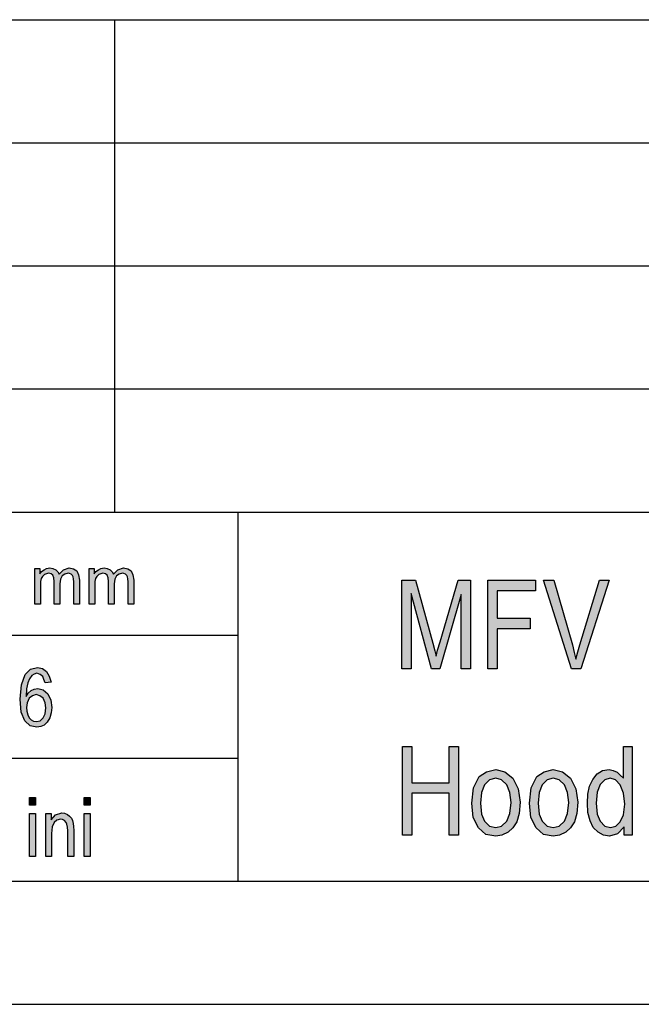
# Model space of a CAD drawing. Units: millimetres. Extents: x 82 to 379, y -170 to 40.
# Drawn here: x 211 to 236, y -170 to -130 of the extents above; entities that cross this region are included whole.
import ezdxf

# ---------------------------------------------------------------- set-up
doc = ezdxf.new("R2010")
doc.units = ezdxf.units.MM
doc.layers.add('1', color=7, linetype='Continuous')

# ---------------------------------------------------------------- blocks, each defined once
blk = doc.blocks.new('_formato_A4', base_point=(230.5, -65))
at = {"layer": '1', "linetype": 'Continuous'}
for points in [[(211.75, -153.75), (211.75, -152.295), (211.958, -152.295), (211.958, -152.506), (212.026, -152.419), (212.13, -152.345), (212.233, -152.295), (212.36, -152.27), (212.487, -152.295), (212.601, -152.345), (212.682, -152.432), (212.739, -152.531), (212.923, -152.345), (213.154, -152.27), (213.326, -152.307), (213.464, -152.394), (213.533, -152.556), (213.567, -152.767), (213.567, -153.75), (213.338, -153.75), (213.338, -152.842), (213.326, -152.718), (213.315, -152.631), (213.28, -152.581), (213.234, -152.531), (213.165, -152.494), (213.107, -152.481), (212.97, -152.519), (212.866, -152.593), (212.797, -152.73), (212.774, -152.917), (212.774, -153.75), (212.544, -153.75), (212.544, -152.817), (212.521, -152.68), (212.487, -152.568), (212.417, -152.506), (212.314, -152.481), (212.222, -152.506), (212.142, -152.544), (212.061, -152.618), (212.015, -152.705), (211.981, -152.83), (211.981, -153.004), (211.981, -153.75)], [(213.958, -153.75), (213.958, -152.295), (214.166, -152.295), (214.166, -152.506), (214.234, -152.419), (214.338, -152.345), (214.441, -152.295), (214.568, -152.27), (214.695, -152.295), (214.81, -152.345), (214.89, -152.432), (214.947, -152.531), (215.131, -152.345), (215.362, -152.27), (215.534, -152.307), (215.672, -152.394), (215.741, -152.556), (215.775, -152.767), (215.775, -153.75), (215.546, -153.75), (215.546, -152.842), (215.534, -152.718), (215.523, -152.631), (215.488, -152.581), (215.442, -152.531), (215.373, -152.494), (215.315, -152.481), (215.178, -152.519), (215.074, -152.593), (215.005, -152.73), (214.982, -152.917), (214.982, -153.75), (214.752, -153.75), (214.752, -152.817), (214.729, -152.68), (214.695, -152.568), (214.625, -152.506), (214.522, -152.481), (214.43, -152.506), (214.35, -152.544), (214.269, -152.618), (214.223, -152.705), (214.189, -152.83), (214.189, -153.004), (214.189, -153.75)], [(226.654, -156.375), (226.654, -152.771), (227.212, -152.771), (227.914, -155.323), (228.004, -155.636), (228.058, -155.86), (228.112, -155.614), (228.22, -155.278), (228.94, -152.771), (229.444, -152.771), (229.444, -156.375), (229.066, -156.375), (229.066, -153.353), (228.202, -156.375), (227.86, -156.375), (227.032, -153.308), (227.032, -156.375)], [(230.146, -156.375), (230.146, -152.771), (232.09, -152.771), (232.09, -153.196), (230.524, -153.196), (230.524, -154.315), (231.874, -154.315), (231.874, -154.741), (230.524, -154.741), (230.524, -156.375)], [(233.548, -156.375), (232.414, -152.771), (232.828, -152.771), (233.584, -155.39), (233.656, -155.703), (233.728, -155.972), (233.8, -155.681), (233.89, -155.39), (234.682, -152.771), (235.078, -152.771), (233.926, -156.375)], [(226.69, -163.125), (226.69, -159.521), (227.068, -159.521), (227.068, -160.998), (228.58, -160.998), (228.58, -159.521), (228.958, -159.521), (228.958, -163.125), (228.58, -163.125), (228.58, -161.424), (227.068, -161.424), (227.068, -163.125)], [(211.536, -161.91), (211.536, -161.597), (211.776, -161.597), (211.776, -161.91)], [(213.756, -161.91), (213.756, -161.597), (213.996, -161.597), (213.996, -161.91)], [(211.536, -164), (211.536, -162.254), (211.776, -162.254), (211.776, -164)], [(212.196, -164), (212.196, -162.254), (212.412, -162.254), (212.412, -162.507), (212.592, -162.299), (212.856, -162.224), (212.964, -162.239), (213.084, -162.284), (213.168, -162.358), (213.24, -162.433), (213.288, -162.537), (213.312, -162.657), (213.324, -162.776), (213.336, -162.94), (213.336, -164), (213.096, -164), (213.096, -162.955), (213.084, -162.806), (213.06, -162.687), (213.024, -162.612), (212.964, -162.537), (212.88, -162.493), (212.796, -162.478), (212.652, -162.522), (212.544, -162.612), (212.46, -162.791), (212.436, -163.06), (212.436, -164)], [(213.756, -164), (213.756, -162.254), (213.996, -162.254), (213.996, -164)]]:
    blk.add_hatch(color=7, dxfattribs=at).paths.add_polyline_path(points)
h = blk.add_hatch(color=7, dxfattribs=at)
h.paths.add_polyline_path([(212.412, -156.91), (212.172, -156.94), (212.124, -156.806), (212.076, -156.687), (211.968, -156.597), (211.836, -156.552), (211.728, -156.582), (211.632, -156.642), (211.536, -156.776), (211.464, -156.94), (211.416, -157.179), (211.404, -157.493), (211.488, -157.358), (211.608, -157.254), (211.728, -157.194), (211.872, -157.164), (212.088, -157.224), (212.28, -157.388), (212.4, -157.642), (212.448, -157.94), (212.424, -158.164), (212.364, -158.358), (212.256, -158.537), (212.136, -158.657), (211.992, -158.716), (211.836, -158.746), (211.56, -158.687), (211.344, -158.478), (211.2, -158.134), (211.164, -157.597), (211.212, -157.015), (211.368, -156.597), (211.572, -156.388), (211.86, -156.313), (212.064, -156.358), (212.232, -156.478), (212.34, -156.672)])
h.paths.add_polyline_path([(211.416, -157.94), (211.428, -158.09), (211.464, -158.239), (211.524, -158.358), (211.608, -158.448), (211.704, -158.493), (211.824, -158.507), (211.968, -158.478), (212.088, -158.358), (212.172, -158.194), (212.208, -157.955), (212.172, -157.746), (212.088, -157.567), (211.956, -157.463), (211.812, -157.418), (211.656, -157.463), (211.524, -157.567), (211.44, -157.746)], flags=16)
h = blk.add_hatch(color=7, dxfattribs=at)
h.paths.add_polyline_path([(235.69, -163.125), (235.69, -162.789), (235.42, -163.08), (235.096, -163.17), (234.844, -163.125), (234.628, -163.013), (234.43, -162.812), (234.304, -162.543), (234.214, -162.207), (234.196, -161.826), (234.214, -161.468), (234.286, -161.132), (234.412, -160.864), (234.592, -160.64), (234.808, -160.506), (235.078, -160.461), (235.24, -160.506), (235.402, -160.573), (235.528, -160.685), (235.654, -160.819), (235.654, -159.521), (236.014, -159.521), (236.014, -163.125)])
h.paths.add_polyline_path([(234.556, -161.826), (234.592, -162.274), (234.718, -162.565), (234.898, -162.767), (235.132, -162.812), (235.348, -162.767), (235.528, -162.588), (235.654, -162.297), (235.708, -161.871), (235.654, -161.424), (235.528, -161.088), (235.33, -160.886), (235.114, -160.819), (234.898, -160.886), (234.718, -161.065), (234.592, -161.379)], flags=16)
h = blk.add_hatch(color=7, dxfattribs=at)
h.paths.add_polyline_path([(229.498, -161.826), (229.57, -161.2), (229.804, -160.752), (230.092, -160.55), (230.47, -160.461), (230.848, -160.55), (231.172, -160.819), (231.388, -161.244), (231.46, -161.782), (231.424, -162.252), (231.334, -162.588), (231.172, -162.834), (230.974, -163.013), (230.722, -163.125), (230.47, -163.17), (230.074, -163.103), (229.768, -162.834), (229.552, -162.409)])
h.paths.add_polyline_path([(229.858, -161.826), (229.894, -162.274), (230.02, -162.565), (230.218, -162.767), (230.47, -162.812), (230.704, -162.767), (230.92, -162.565), (231.046, -162.252), (231.1, -161.804), (231.046, -161.401), (230.92, -161.088), (230.704, -160.886), (230.47, -160.819), (230.218, -160.886), (230.02, -161.088), (229.894, -161.401)], flags=16)
h = blk.add_hatch(color=7, dxfattribs=at)
h.paths.add_polyline_path([(231.838, -161.826), (231.91, -161.2), (232.144, -160.752), (232.432, -160.55), (232.81, -160.461), (233.188, -160.55), (233.512, -160.819), (233.728, -161.244), (233.8, -161.782), (233.764, -162.252), (233.674, -162.588), (233.512, -162.834), (233.314, -163.013), (233.062, -163.125), (232.81, -163.17), (232.414, -163.103), (232.108, -162.834), (231.892, -162.409)])
h.paths.add_polyline_path([(232.198, -161.826), (232.234, -162.274), (232.36, -162.565), (232.558, -162.767), (232.81, -162.812), (233.044, -162.767), (233.26, -162.565), (233.386, -162.252), (233.44, -161.804), (233.386, -161.401), (233.26, -161.088), (233.044, -160.886), (232.81, -160.819), (232.558, -160.886), (232.36, -161.088), (232.234, -161.401)], flags=16)
at = {"layer": '1', "color": 7, "linetype": 'Continuous'}
for p, q in [((190, -130), (374, -130)), ((215, -135), (215, -130)), ((190, -135), (374, -135)), ((215, -140), (215, -135)), ((190, -140), (374, -140)), ((215, -145), (215, -140)), ((190, -145), (374, -145)), ((215, -150), (215, -145)), ((190, -150), (374, -150)), ((220, -150), (220, -165)), ((211.75, -152.295), (211.958, -152.295)), ((211.75, -153.75), (211.75, -152.295)), ((211.958, -152.295), (211.958, -152.506)), ((212.026, -152.419), (212.13, -152.345)), ((212.13, -152.345), (212.233, -152.295)), ((212.233, -152.295), (212.36, -152.27)), ((212.36, -152.27), (212.487, -152.295)), ((212.487, -152.295), (212.601, -152.345)), ((212.601, -152.345), (212.682, -152.432)), ((212.739, -152.531), (212.923, -152.345)), ((212.923, -152.345), (213.154, -152.27)), ((213.154, -152.27), (213.326, -152.307)), ((213.326, -152.307), (213.464, -152.394)), ((213.464, -152.394), (213.533, -152.556)), ((213.958, -152.295), (214.166, -152.295)), ((213.958, -153.75), (213.958, -152.295)), ((214.166, -152.295), (214.166, -152.506)), ((214.234, -152.419), (214.338, -152.345)), ((214.338, -152.345), (214.441, -152.295)), ((214.441, -152.295), (214.568, -152.27)), ((214.568, -152.27), (214.695, -152.295)), ((214.695, -152.295), (214.81, -152.345)), ((214.81, -152.345), (214.89, -152.432)), ((214.947, -152.531), (215.131, -152.345)), ((215.131, -152.345), (215.362, -152.27)), ((215.362, -152.27), (215.534, -152.307)), ((215.534, -152.307), (215.672, -152.394)), ((215.672, -152.394), (215.741, -152.556)), ((211.958, -152.506), (212.026, -152.419)), ((212.015, -152.705), (211.981, -152.83)), ((212.061, -152.618), (212.015, -152.705)), ((212.142, -152.544), (212.061, -152.618)), ((212.222, -152.506), (212.142, -152.544)), ((212.314, -152.481), (212.222, -152.506)), ((212.417, -152.506), (212.314, -152.481)), ((212.487, -152.568), (212.417, -152.506)), ((212.521, -152.68), (212.487, -152.568)), ((212.544, -152.817), (212.521, -152.68)), ((212.682, -152.432), (212.739, -152.531)), ((212.797, -152.73), (212.774, -152.917)), ((212.866, -152.593), (212.797, -152.73)), ((212.97, -152.519), (212.866, -152.593)), ((213.107, -152.481), (212.97, -152.519)), ((213.165, -152.494), (213.107, -152.481)), ((213.234, -152.531), (213.165, -152.494)), ((213.28, -152.581), (213.234, -152.531)), ((213.315, -152.631), (213.28, -152.581)), ((213.326, -152.718), (213.315, -152.631)), ((213.338, -152.842), (213.326, -152.718)), ((213.533, -152.556), (213.567, -152.767)), ((213.567, -152.767), (213.567, -153.75)), ((214.166, -152.506), (214.234, -152.419)), ((214.223, -152.705), (214.189, -152.83)), ((214.269, -152.618), (214.223, -152.705)), ((214.35, -152.544), (214.269, -152.618)), ((214.43, -152.506), (214.35, -152.544)), ((214.522, -152.481), (214.43, -152.506)), ((214.625, -152.506), (214.522, -152.481)), ((214.695, -152.568), (214.625, -152.506)), ((214.729, -152.68), (214.695, -152.568)), ((214.752, -152.817), (214.729, -152.68)), ((214.89, -152.432), (214.947, -152.531)), ((215.005, -152.73), (214.982, -152.917)), ((215.074, -152.593), (215.005, -152.73)), ((215.178, -152.519), (215.074, -152.593)), ((215.315, -152.481), (215.178, -152.519)), ((215.373, -152.494), (215.315, -152.481)), ((215.442, -152.531), (215.373, -152.494)), ((215.488, -152.581), (215.442, -152.531)), ((215.523, -152.631), (215.488, -152.581)), ((215.534, -152.718), (215.523, -152.631)), ((215.546, -152.842), (215.534, -152.718)), ((215.741, -152.556), (215.775, -152.767)), ((215.775, -152.767), (215.775, -153.75)), ((226.654, -152.771), (227.212, -152.771)), ((226.654, -156.375), (226.654, -152.771)), ((227.212, -152.771), (227.914, -155.323)), ((228.22, -155.278), (228.94, -152.771)), ((228.94, -152.771), (229.444, -152.771)), ((229.444, -152.771), (229.444, -156.375)), ((230.146, -152.771), (232.09, -152.771)), ((230.146, -156.375), (230.146, -152.771)), ((232.09, -152.771), (232.09, -153.196)), ((232.414, -152.771), (232.828, -152.771)), ((233.548, -156.375), (232.414, -152.771)), ((232.828, -152.771), (233.584, -155.39)), ((233.89, -155.39), (234.682, -152.771)), ((235.078, -152.771), (233.926, -156.375)), ((234.682, -152.771), (235.078, -152.771)), ((211.981, -152.83), (211.981, -153.004)), ((211.981, -153.004), (211.981, -153.75)), ((212.544, -153.75), (212.544, -152.817)), ((212.774, -152.917), (212.774, -153.75)), ((213.338, -153.75), (213.338, -152.842)), ((214.189, -152.83), (214.189, -153.004)), ((214.189, -153.004), (214.189, -153.75)), ((214.752, -153.75), (214.752, -152.817)), ((214.982, -152.917), (214.982, -153.75)), ((215.546, -153.75), (215.546, -152.842)), ((230.524, -153.196), (230.524, -154.315)), ((232.09, -153.196), (230.524, -153.196)), ((227.032, -153.308), (227.032, -156.375)), ((227.86, -156.375), (227.032, -153.308)), ((229.066, -153.353), (228.202, -156.375)), ((229.066, -156.375), (229.066, -153.353)), ((211.981, -153.75), (211.75, -153.75)), ((212.774, -153.75), (212.544, -153.75)), ((213.567, -153.75), (213.338, -153.75)), ((214.189, -153.75), (213.958, -153.75)), ((214.982, -153.75), (214.752, -153.75)), ((215.775, -153.75), (215.546, -153.75)), ((230.524, -154.315), (231.874, -154.315)), ((231.874, -154.315), (231.874, -154.741)), ((230.524, -154.741), (230.524, -156.375)), ((231.874, -154.741), (230.524, -154.741)), ((190, -155), (220, -155)), ((227.914, -155.323), (228.004, -155.636)), ((228.112, -155.614), (228.22, -155.278)), ((233.584, -155.39), (233.656, -155.703)), ((233.8, -155.681), (233.89, -155.39)), ((228.004, -155.636), (228.058, -155.86)), ((228.058, -155.86), (228.112, -155.614)), ((233.656, -155.703), (233.728, -155.972)), ((233.728, -155.972), (233.8, -155.681)), ((211.368, -156.597), (211.572, -156.388)), ((211.572, -156.388), (211.86, -156.313)), ((211.86, -156.313), (212.064, -156.358)), ((212.064, -156.358), (212.232, -156.478)), ((227.032, -156.375), (226.654, -156.375)), ((228.202, -156.375), (227.86, -156.375)), ((229.444, -156.375), (229.066, -156.375)), ((230.524, -156.375), (230.146, -156.375)), ((233.926, -156.375), (233.548, -156.375)), ((211.212, -157.015), (211.368, -156.597)), ((211.536, -156.776), (211.464, -156.94)), ((211.632, -156.642), (211.536, -156.776)), ((211.728, -156.582), (211.632, -156.642)), ((211.836, -156.552), (211.728, -156.582)), ((211.968, -156.597), (211.836, -156.552)), ((212.076, -156.687), (211.968, -156.597)), ((212.124, -156.806), (212.076, -156.687)), ((212.232, -156.478), (212.34, -156.672)), ((212.34, -156.672), (212.412, -156.91)), ((211.164, -157.597), (211.212, -157.015)), ((211.416, -157.179), (211.404, -157.493)), ((211.464, -156.94), (211.416, -157.179)), ((211.608, -157.254), (211.728, -157.194)), ((211.728, -157.194), (211.872, -157.164)), ((211.872, -157.164), (212.088, -157.224)), ((212.172, -156.94), (212.124, -156.806)), ((212.412, -156.91), (212.172, -156.94)), ((211.2, -158.134), (211.164, -157.597)), ((211.404, -157.493), (211.488, -157.358)), ((211.524, -157.567), (211.44, -157.746)), ((211.488, -157.358), (211.608, -157.254)), ((211.656, -157.463), (211.524, -157.567)), ((211.812, -157.418), (211.656, -157.463)), ((211.956, -157.463), (211.812, -157.418)), ((212.088, -157.567), (211.956, -157.463)), ((212.088, -157.224), (212.28, -157.388)), ((212.172, -157.746), (212.088, -157.567)), ((212.28, -157.388), (212.4, -157.642)), ((211.44, -157.746), (211.416, -157.94)), ((211.416, -157.94), (211.428, -158.09)), ((212.208, -157.955), (212.172, -157.746)), ((212.172, -158.194), (212.208, -157.955)), ((212.4, -157.642), (212.448, -157.94)), ((212.448, -157.94), (212.424, -158.164)), ((211.344, -158.478), (211.2, -158.134)), ((211.428, -158.09), (211.464, -158.239)), ((211.464, -158.239), (211.524, -158.358)), ((211.524, -158.358), (211.608, -158.448)), ((211.968, -158.478), (212.088, -158.358)), ((212.088, -158.358), (212.172, -158.194)), ((212.364, -158.358), (212.256, -158.537)), ((212.424, -158.164), (212.364, -158.358)), ((211.56, -158.687), (211.344, -158.478)), ((211.836, -158.746), (211.56, -158.687)), ((211.608, -158.448), (211.704, -158.493)), ((211.704, -158.493), (211.824, -158.507)), ((211.824, -158.507), (211.968, -158.478)), ((211.992, -158.716), (211.836, -158.746)), ((212.136, -158.657), (211.992, -158.716)), ((212.256, -158.537), (212.136, -158.657)), ((226.69, -159.521), (227.068, -159.521)), ((226.69, -163.125), (226.69, -159.521)), ((227.068, -159.521), (227.068, -160.998)), ((228.58, -159.521), (228.958, -159.521)), ((228.58, -160.998), (228.58, -159.521)), ((228.958, -159.521), (228.958, -163.125)), ((235.654, -159.521), (236.014, -159.521)), ((235.654, -160.819), (235.654, -159.521)), ((236.014, -159.521), (236.014, -163.125)), ((190, -160), (220, -160)), ((229.57, -161.2), (229.804, -160.752)), ((229.804, -160.752), (230.092, -160.55)), ((230.092, -160.55), (230.47, -160.461)), ((230.47, -160.461), (230.848, -160.55)), ((230.848, -160.55), (231.172, -160.819)), ((231.91, -161.2), (232.144, -160.752)), ((232.144, -160.752), (232.432, -160.55)), ((232.432, -160.55), (232.81, -160.461)), ((232.81, -160.461), (233.188, -160.55)), ((233.188, -160.55), (233.512, -160.819)), ((234.412, -160.864), (234.592, -160.64)), ((234.592, -160.64), (234.808, -160.506)), ((234.808, -160.506), (235.078, -160.461)), ((235.078, -160.461), (235.24, -160.506)), ((235.24, -160.506), (235.402, -160.573)), ((235.402, -160.573), (235.528, -160.685)), ((235.528, -160.685), (235.654, -160.819)), ((227.068, -160.998), (228.58, -160.998)), ((229.498, -161.826), (229.57, -161.2)), ((230.02, -161.088), (229.894, -161.401)), ((230.218, -160.886), (230.02, -161.088)), ((230.47, -160.819), (230.218, -160.886)), ((230.704, -160.886), (230.47, -160.819)), ((230.92, -161.088), (230.704, -160.886)), ((231.046, -161.401), (230.92, -161.088)), ((231.172, -160.819), (231.388, -161.244)), ((231.838, -161.826), (231.91, -161.2)), ((232.36, -161.088), (232.234, -161.401)), ((232.558, -160.886), (232.36, -161.088)), ((232.81, -160.819), (232.558, -160.886)), ((233.044, -160.886), (232.81, -160.819)), ((233.26, -161.088), (233.044, -160.886)), ((233.386, -161.401), (233.26, -161.088)), ((233.512, -160.819), (233.728, -161.244)), ((234.214, -161.468), (234.286, -161.132)), ((234.286, -161.132), (234.412, -160.864)), ((234.718, -161.065), (234.592, -161.379)), ((234.898, -160.886), (234.718, -161.065)), ((235.114, -160.819), (234.898, -160.886)), ((235.33, -160.886), (235.114, -160.819)), ((235.528, -161.088), (235.33, -160.886)), ((235.654, -161.424), (235.528, -161.088)), ((211.536, -161.597), (211.776, -161.597)), ((211.536, -161.91), (211.536, -161.597)), ((211.776, -161.597), (211.776, -161.91)), ((213.756, -161.597), (213.996, -161.597)), ((213.756, -161.91), (213.756, -161.597)), ((213.996, -161.597), (213.996, -161.91)), ((227.068, -161.424), (227.068, -163.125)), ((228.58, -161.424), (227.068, -161.424)), ((228.58, -163.125), (228.58, -161.424)), ((229.894, -161.401), (229.858, -161.826)), ((231.1, -161.804), (231.046, -161.401)), ((231.388, -161.244), (231.46, -161.782)), ((232.234, -161.401), (232.198, -161.826)), ((233.44, -161.804), (233.386, -161.401)), ((233.728, -161.244), (233.8, -161.782)), ((234.196, -161.826), (234.214, -161.468)), ((234.592, -161.379), (234.556, -161.826)), ((235.708, -161.871), (235.654, -161.424)), ((211.776, -161.91), (211.536, -161.91)), ((213.996, -161.91), (213.756, -161.91)), ((229.552, -162.409), (229.498, -161.826)), ((229.858, -161.826), (229.894, -162.274)), ((231.046, -162.252), (231.1, -161.804)), ((231.46, -161.782), (231.424, -162.252)), ((231.892, -162.409), (231.838, -161.826)), ((232.198, -161.826), (232.234, -162.274)), ((233.386, -162.252), (233.44, -161.804)), ((233.8, -161.782), (233.764, -162.252)), ((234.214, -162.207), (234.196, -161.826)), ((234.556, -161.826), (234.592, -162.274)), ((235.654, -162.297), (235.708, -161.871)), ((211.536, -162.254), (211.776, -162.254)), ((211.536, -164), (211.536, -162.254)), ((211.776, -162.254), (211.776, -164)), ((212.196, -162.254), (212.412, -162.254)), ((212.196, -164), (212.196, -162.254)), ((212.412, -162.254), (212.412, -162.507)), ((212.412, -162.507), (212.592, -162.299)), ((212.592, -162.299), (212.856, -162.224)), ((212.856, -162.224), (212.964, -162.239)), ((212.964, -162.239), (213.084, -162.284)), ((213.084, -162.284), (213.168, -162.358)), ((213.168, -162.358), (213.24, -162.433)), ((213.756, -162.254), (213.996, -162.254)), ((213.756, -164), (213.756, -162.254)), ((213.996, -162.254), (213.996, -164)), ((229.894, -162.274), (230.02, -162.565)), ((230.92, -162.565), (231.046, -162.252)), ((231.424, -162.252), (231.334, -162.588)), ((232.234, -162.274), (232.36, -162.565)), ((233.26, -162.565), (233.386, -162.252)), ((233.764, -162.252), (233.674, -162.588)), ((234.304, -162.543), (234.214, -162.207)), ((234.592, -162.274), (234.718, -162.565)), ((235.528, -162.588), (235.654, -162.297)), ((212.46, -162.791), (212.436, -163.06)), ((212.544, -162.612), (212.46, -162.791)), ((212.652, -162.522), (212.544, -162.612)), ((212.796, -162.478), (212.652, -162.522)), ((212.88, -162.493), (212.796, -162.478)), ((212.964, -162.537), (212.88, -162.493)), ((213.024, -162.612), (212.964, -162.537)), ((213.06, -162.687), (213.024, -162.612)), ((213.084, -162.806), (213.06, -162.687)), ((213.24, -162.433), (213.288, -162.537)), ((213.288, -162.537), (213.312, -162.657)), ((213.312, -162.657), (213.324, -162.776)), ((213.324, -162.776), (213.336, -162.94)), ((229.768, -162.834), (229.552, -162.409)), ((230.02, -162.565), (230.218, -162.767)), ((230.218, -162.767), (230.47, -162.812)), ((230.47, -162.812), (230.704, -162.767)), ((230.704, -162.767), (230.92, -162.565)), ((231.334, -162.588), (231.172, -162.834)), ((232.108, -162.834), (231.892, -162.409)), ((232.36, -162.565), (232.558, -162.767)), ((232.558, -162.767), (232.81, -162.812)), ((232.81, -162.812), (233.044, -162.767)), ((233.044, -162.767), (233.26, -162.565)), ((233.674, -162.588), (233.512, -162.834)), ((234.43, -162.812), (234.304, -162.543)), ((234.718, -162.565), (234.898, -162.767)), ((234.898, -162.767), (235.132, -162.812)), ((235.132, -162.812), (235.348, -162.767)), ((235.348, -162.767), (235.528, -162.588)), ((235.69, -162.789), (235.42, -163.08)), ((235.69, -163.125), (235.69, -162.789)), ((212.436, -163.06), (212.436, -164)), ((213.096, -162.955), (213.084, -162.806)), ((213.096, -164), (213.096, -162.955)), ((213.336, -162.94), (213.336, -164)), ((227.068, -163.125), (226.69, -163.125)), ((228.958, -163.125), (228.58, -163.125)), ((230.074, -163.103), (229.768, -162.834)), ((230.47, -163.17), (230.074, -163.103)), ((230.722, -163.125), (230.47, -163.17)), ((230.974, -163.013), (230.722, -163.125)), ((231.172, -162.834), (230.974, -163.013)), ((232.414, -163.103), (232.108, -162.834)), ((232.81, -163.17), (232.414, -163.103)), ((233.062, -163.125), (232.81, -163.17)), ((233.314, -163.013), (233.062, -163.125)), ((233.512, -162.834), (233.314, -163.013)), ((234.628, -163.013), (234.43, -162.812)), ((234.844, -163.125), (234.628, -163.013)), ((235.096, -163.17), (234.844, -163.125)), ((235.42, -163.08), (235.096, -163.17)), ((236.014, -163.125), (235.69, -163.125)), ((211.776, -164), (211.536, -164)), ((212.436, -164), (212.196, -164)), ((213.336, -164), (213.096, -164)), ((213.996, -164), (213.756, -164)), ((87, -165), (374, -165)), ((82, -170), (379, -170))]:
    blk.add_line(p, q, dxfattribs=at)
blk = doc.blocks.new('A4_oriz', base_point=(323.5, -84))
at = {"layer": '1'}
blk.add_blockref('_formato_A4', (230.5, -65), dxfattribs=at)

msp = doc.modelspace()

# ---------------------------------------------------------------- block references
msp.add_blockref('A4_oriz', (323.5, -84))

doc.saveas('drawing.dxf')
